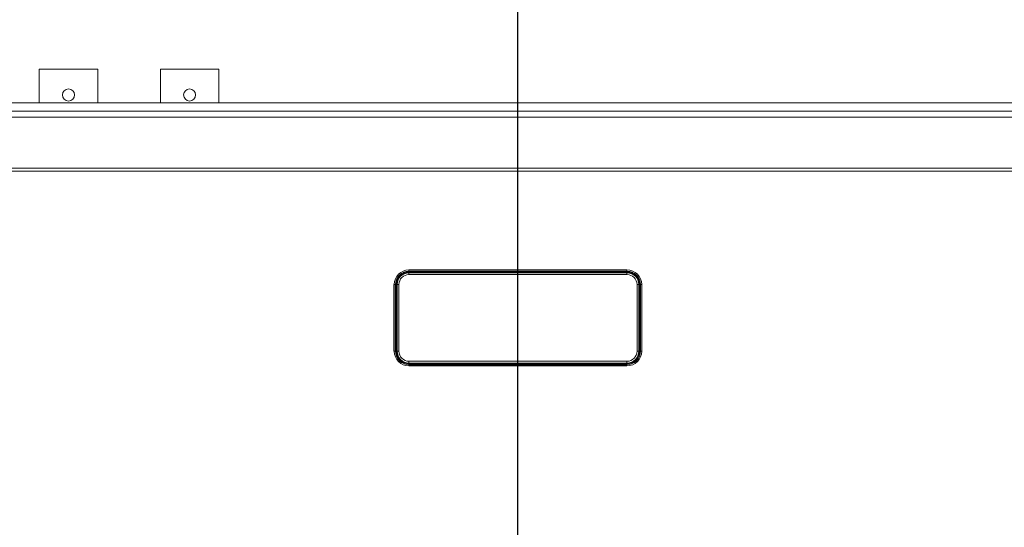
# Model space of a CAD drawing. Units: millimetres. Extents: x 25 to 822, y 10 to 581.
# Drawn here: x 291 to 332, y 476 to 497 of the extents above; entities that cross this region are included whole.
import ezdxf

# ---------------------------------------------------------------- set-up
doc = ezdxf.new("R2010")
doc.units = ezdxf.units.MM
doc.header["$LTSCALE"] = 46.255
doc.header["$PDMODE"] = 3
doc.header["$PDSIZE"] = 1
doc.linetypes.add('CENTER', pattern=[0.6, 0.375, -0.075, 0.075, -0.075])
doc.layers.get('0').update_dxf_attribs({"linetype": 'CONTINUOUS'})
doc.layers.get('Defpoints').update_dxf_attribs({"linetype": 'CONTINUOUS'})
for name, color, linetype in [('792-MOLEX-73DXF_CONTINUOUS_LINE', 7, 'CONTINUOUS'), ('R70-IR-LENS-DXF_CONTINUOUS_LINE', 7, 'CONTINUOUS'), ('R70-SYSTEM-TDXF_CONTINUOUS_LINE', 7, 'CONTINUOUS')]:
    doc.layers.add(name, color=color, linetype=linetype)
doc.layers.add('AM_5', color=3, linetype='CONTINUOUS', lineweight=25)
doc.layers.add('AM_7', color=4, linetype='CONTINUOUS', lineweight=25)
doc.styles.get("Standard").update_dxf_attribs({"font": 'arial.ttf', "width": 0.8})
doc.dimstyles.new('Line Drawing$0', dxfattribs={"dimtxt": 3, "dimasz": 2, "dimexe": 1, "dimexo": 0.5, "dimgap": 1, "dimtad": 0, "dimtih": 1, "dimtoh": 1, "dimlfac": 5, "dimzin": 0, "dimdsep": 46, "dimtxsty": 'Standard', "dimblk": '_FILLED', "dimcen": 5.346, "dimclrd": 2, "dimclre": 2, "dimclrt": 2, "dimadec": 0, "dimazin": 0, "dimtp": 0.01, "dimtm": 0.01, "dimtfac": 1, "dimtofl": 0, "dimtmove": 0, "dimatfit": 3, "dimfxl": 0, "dimtolj": 1, "dimtzin": 0, "dimarcsym": 0})

# ---------------------------------------------------------------- blocks, each defined once
blk = doc.blocks.new('_FILLED')
at = {"color": 0, "linetype": 'ByBlock'}
blk.add_solid([(0, 0), (-1, 0.2), (-1, -0.2)], dxfattribs=at)
blk = doc.blocks.new('*D3')
at = {"layer": 'AM_5', "color": 2, "lineweight": -2}
for p, q in [((251.65, 451.125), (251.65, 514.971)), ((311.65, 451.125), (311.65, 514.971)), ((253.65, 513.971), (269.235, 513.971)), ((309.65, 513.971), (294.065, 513.971))]:
    blk.add_line(p, q, dxfattribs=at)
at = {"layer": 'Defpoints', "color": 0}
for p in [(251.65, 513.971), (251.65, 450.625), (311.65, 450.625)]:
    blk.add_point(p, dxfattribs=at)
at = {"layer": 'AM_5', "color": 2, "lineweight": -2, "xscale": 2, "yscale": 2, "zscale": 2, "rotation": 180}
blk.add_blockref('_FILLED', (251.65, 513.971), dxfattribs=at)
at = {"layer": 'AM_5', "color": 2, "lineweight": -2, "xscale": 2, "yscale": 2, "zscale": 2}
blk.add_blockref('_FILLED', (311.65, 513.971), dxfattribs=at)
at = {"layer": 'AM_5', "color": 2, "insert": (281.65, 513.971), "char_height": 3, "attachment_point": 5}
blk.add_mtext('\\A1;DIMENSION"2"', dxfattribs=at)

msp = doc.modelspace()

# ---------------------------------------------------------------- linework, layer by layer
at = {"layer": '792-MOLEX-73DXF_CONTINUOUS_LINE', "color": 7, "linetype": 'Continuous', "lineweight": 0}
for p, q in [((291.892, 493.875), (291.892, 495.261)), ((291.892, 495.261), (294.305, 495.261)), ((294.305, 493.875), (294.305, 495.261)), ((296.892, 493.875), (296.892, 495.261)), ((296.892, 495.261), (299.305, 495.261)), ((299.305, 493.875), (299.305, 495.261))]:
    msp.add_line(p, q, dxfattribs=at)
for centre in [(293.098, 494.2), (298.098, 494.2)]:
    msp.add_circle(centre, 0.248, dxfattribs=at)
at = {"layer": 'AM_7', "color": 6, "linetype": 'CENTER'}
msp.add_line((311.65, 450.625), (311.65, 525.028), dxfattribs=at)
at = {"layer": 'R70-IR-LENS-DXF_CONTINUOUS_LINE', "color": 7, "linetype": 'Continuous', "lineweight": 0}
for p, q in [((307.15, 486.788), (307.15, 486.863)), ((316.15, 486.863), (307.15, 486.863)), ((316.15, 486.788), (307.15, 486.788)), ((316.15, 486.788), (316.15, 486.863)), ((306.662, 486.375), (306.662, 483.625)), ((306.737, 486.375), (306.662, 486.375)), ((306.737, 486.375), (306.737, 483.625)), ((316.563, 483.625), (316.563, 486.375)), ((316.563, 486.375), (316.638, 486.375)), ((316.638, 483.625), (316.638, 486.375)), ((306.737, 483.625), (306.662, 483.625)), ((316.563, 483.625), (316.638, 483.625)), ((307.15, 483.212), (307.15, 483.137)), ((307.15, 483.212), (316.15, 483.212)), ((316.15, 483.212), (316.15, 483.137)), ((307.15, 483.137), (316.15, 483.137))]:
    msp.add_line(p, q, dxfattribs=at)
for centre, radius, start, end in [((307.15, 486.375), 0.5, 90, 180), ((316.15, 486.375), 0.5, 0, 90), ((307.15, 486.375), 0.488, 90, 180), ((307.15, 486.375), 0.413, 90, 180), ((316.15, 486.375), 0.488, 0, 90), ((316.15, 486.375), 0.413, 0, 90), ((307.15, 483.625), 0.5, 180, 270), ((307.15, 483.625), 0.488, 180, 270), ((307.15, 483.625), 0.413, 180, 270), ((316.15, 483.625), 0.5, 270, 360), ((316.15, 483.625), 0.488, 270, 360), ((316.15, 483.625), 0.413, 270, 360)]:
    msp.add_arc(centre, radius, start, end, dxfattribs=at)
at = {"layer": 'R70-SYSTEM-TDXF_CONTINUOUS_LINE', "color": 7, "linetype": 'Continuous', "lineweight": 0}
for p, q in [((255.15, 493.875), (368.15, 493.875)), ((367.854, 493.533), (255.446, 493.533)), ((367.851, 493.286), (255.448, 493.286)), ((264.577, 491.06), (358.722, 491.06)), ((358.476, 491.182), (264.823, 491.182)), ((307.15, 486.982), (307.15, 486.896)), ((307.15, 486.982), (316.15, 486.982)), ((307.15, 486.933), (316.15, 486.933)), ((316.15, 486.896), (307.15, 486.896)), ((316.15, 486.982), (316.15, 486.896)), ((306.543, 483.625), (306.543, 486.375)), ((306.543, 486.375), (306.629, 486.375)), ((306.592, 483.625), (306.592, 486.375)), ((306.629, 486.375), (306.629, 483.625)), ((316.67, 483.625), (316.67, 486.375)), ((316.756, 486.375), (316.67, 486.375)), ((316.707, 486.375), (316.707, 483.625)), ((316.756, 486.375), (316.756, 483.625)), ((306.543, 483.625), (306.629, 483.625)), ((316.756, 483.625), (316.67, 483.625)), ((307.15, 483.018), (307.15, 483.105)), ((307.15, 483.105), (316.15, 483.105)), ((316.15, 483.068), (307.15, 483.068)), ((316.15, 483.018), (307.15, 483.018)), ((316.15, 483.018), (316.15, 483.105))]:
    msp.add_line(p, q, dxfattribs=at)
at = {"layer": 'R70-SYSTEM-TDXF_CONTINUOUS_LINE', "color": 7, "linetype": 'Continuous'}
msp.add_line((306.543, 483.625), (306.543, 486.375), dxfattribs=at)
at = {"layer": 'R70-SYSTEM-TDXF_CONTINUOUS_LINE', "color": 7, "linetype": 'Continuous', "lineweight": 0}
for centre, radius, start, end in [((307.15, 486.375), 0.607, 90, 180), ((307.15, 486.375), 0.557, 90, 180), ((307.15, 486.375), 0.521, 90, 180), ((316.15, 486.375), 0.607, 0, 90), ((316.15, 486.375), 0.557, 0, 90), ((316.15, 486.375), 0.521, 0, 90), ((307.15, 483.625), 0.607, 180, 270), ((307.15, 483.625), 0.557, 180, 270), ((307.15, 483.625), 0.521, 180, 270), ((316.15, 483.625), 0.607, 270, 360), ((316.15, 483.625), 0.557, 270, 360), ((316.15, 483.625), 0.521, 270, 360)]:
    msp.add_arc(centre, radius, start, end, dxfattribs=at)

# ---------------------------------------------------------------- dimensions: what is measured, and where the dimension line sits
at = {"layer": 'AM_5'}
dim = msp.add_linear_dim(base=(251.65, 513.971), p1=(311.65, 450.625), p2=(251.65, 450.625), text='DIMENSION"2"', dimstyle='Line Drawing$0', override={"dimlfac": 1}, dxfattribs=at)
dim.commit()
dim.dimension.update_dxf_attribs({"geometry": '*D3', "text_midpoint": (281.65, 513.971), "dimtype": 160})

doc.saveas('drawing.dxf')
